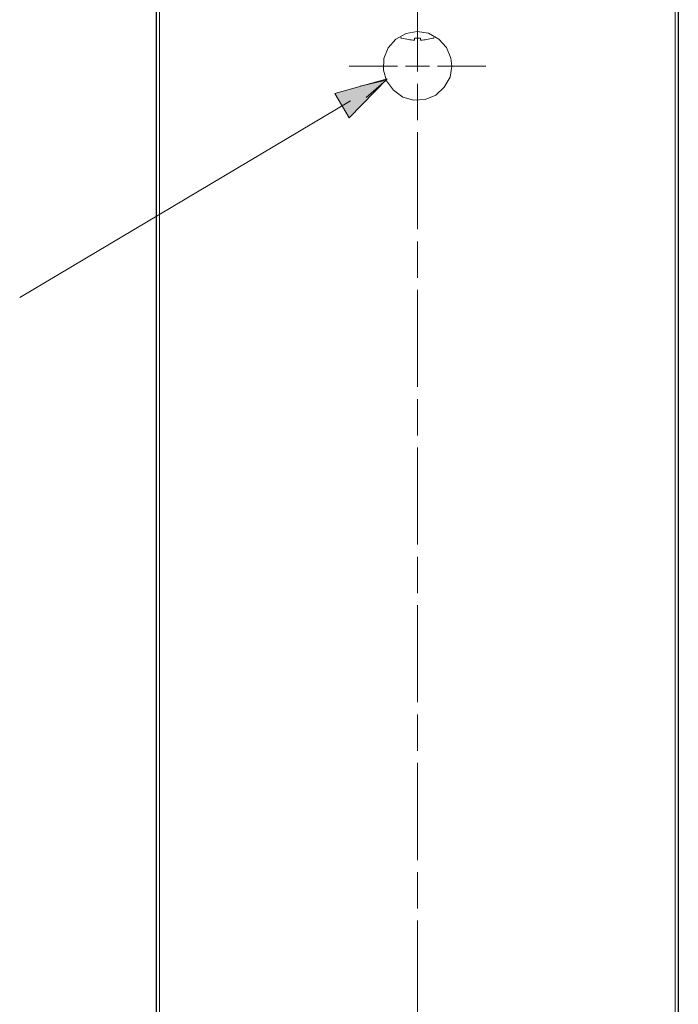
# Model space of a CAD drawing. Units: inches. Extents: x 226 to 615, y 156 to 436.
# Drawn here: x 394 to 413, y 288 to 317 of the extents above; entities that cross this region are included whole.
import ezdxf

# ---------------------------------------------------------------- set-up
doc = ezdxf.new("R2010")
doc.units = ezdxf.units.IN
doc.header["$MEASUREMENT"] = 0
doc.linetypes.add('AI-Linetype-14', pattern=[4.586111, 2.822222, -0.352778, 1.058333, -0.352778])
doc.linetypes.add('AI-Linetype-15', pattern=[0.927283, 0.695463, -0.231821])
doc.layers.add('レイヤー 1', color=7, linetype='Continuous')

# ---------------------------------------------------------------- blocks, each defined once
blk = doc.blocks.new('block 10')
at = {"layer": 'レイヤー 1'}
h = blk.add_hatch(color=7, dxfattribs=at)
h.dxf.hatch_style = 2
h.paths.add_polyline_path([(403.378, 314.423), (404.902, 314.852), (403.797, 313.718)])
at = {"layer": 'レイヤー 1', "lineweight": 0}
blk.add_lwpolyline([(403.378, 314.423), (404.902, 314.852), (403.797, 313.718), (403.378, 314.423)], dxfattribs=at)
blk = doc.blocks.new('block 9')
at = {"layer": 'レイヤー 1', "color": 7, "lineweight": 9}
blk.add_lwpolyline([(403.828, 314.214), (394.206, 308.494)], dxfattribs=at)
at = {"layer": 'レイヤー 1'}
blk.add_blockref('block 10', (0, 0), dxfattribs=at)
blk = doc.blocks.new('block 8')
at = {"layer": 'レイヤー 1'}
blk.add_blockref('block 9', (0, 0), dxfattribs=at)
blk = doc.blocks.new('block 30')
at = {"layer": 'レイヤー 1', "color": 7, "lineweight": 25}
blk.add_open_spline([(413.349, 319.113), (413.349, 319.113), (413.367, 319.211), (413.367, 319.211), (413.368, 319.213), (413.368, 319.216), (413.368, 319.218), (413.369, 319.222), (413.369, 319.225), (413.369, 319.229), (413.369, 319.229), (413.369, 337.72), (413.369, 337.72), (413.369, 337.723), (413.369, 337.726), (413.368, 337.729), (413.368, 337.729), (413.368, 337.729), (413.368, 337.729), (413.368, 337.73), (413.368, 337.73), (413.368, 337.731), (413.368, 337.731), (413.356, 337.853), (413.356, 337.853), (413.356, 337.853), (413.321, 337.961), (413.321, 337.961), (413.321, 337.961), (413.262, 338.058), (413.262, 338.058), (413.262, 338.058), (413.189, 338.149), (413.189, 338.149), (413.189, 338.149), (413.118, 338.211), (413.118, 338.211), (413.112, 338.216), (413.106, 338.22), (413.1, 338.224), (413.1, 338.224), (412.995, 338.274), (412.995, 338.274), (412.995, 338.274), (412.883, 338.303), (412.883, 338.303), (412.883, 338.303), (412.786, 338.312), (412.786, 338.312), (412.783, 338.312), (412.78, 338.313), (412.778, 338.313), (412.775, 338.313), (412.772, 338.313), (412.769, 338.313), (412.769, 338.313), (398.782, 338.313), (398.782, 338.313), (398.782, 338.313), (398.782, 338.313), (398.782, 338.313), (398.78, 338.313), (398.78, 338.313), (398.779, 338.313), (398.777, 338.313), (398.774, 338.312), (398.771, 338.312), (398.771, 338.312), (398.661, 338.3), (398.661, 338.3), (398.661, 338.3), (398.548, 338.268), (398.548, 338.268), (398.548, 338.268), (398.46, 338.224), (398.46, 338.224), (398.453, 338.22), (398.447, 338.216), (398.441, 338.211), (398.441, 338.211), (398.359, 338.137), (398.359, 338.137), (398.359, 338.137), (398.291, 338.049), (398.291, 338.049), (398.291, 338.049), (398.238, 337.961), (398.238, 337.961), (398.234, 337.955), (398.232, 337.948), (398.229, 337.941), (398.229, 337.941), (398.2, 337.835), (398.2, 337.835), (398.2, 337.835), (398.191, 337.73), (398.191, 337.73), (398.191, 337.728), (398.191, 337.726), (398.191, 337.724), (398.191, 337.723), (398.191, 337.722), (398.191, 337.72), (398.191, 337.72), (398.191, 319.229), (398.191, 319.229), (398.191, 319.225), (398.191, 319.222), (398.191, 319.219), (398.191, 319.216), (398.192, 319.214), (398.192, 319.211), (398.192, 319.211), (398.21, 319.113), (398.21, 319.113), (398.212, 319.103), (398.215, 319.094), (398.221, 319.085), (398.221, 319.085), (398.241, 319.051), (398.241, 319.051), (398.211, 319.037), (398.191, 319.007), (398.191, 318.971), (398.191, 318.971), (398.191, 275.853), (398.191, 275.853), (398.191, 275.841), (398.193, 275.829), (398.198, 275.818), (398.198, 275.818), (398.198, 275.818), (398.198, 275.818), (398.202, 275.808), (398.208, 275.799), (398.216, 275.791), (398.216, 275.791), (398.339, 275.668), (398.339, 275.668), (398.341, 275.666), (398.344, 275.663), (398.346, 275.661), (398.352, 275.657), (398.358, 275.653), (398.364, 275.65), (398.364, 275.65), (398.364, 275.65), (398.365, 275.65), (398.365, 275.65), (398.365, 275.65), (398.365, 275.65), (398.365, 275.65), (398.365, 275.65), (398.365, 275.65), (398.376, 275.644), (398.389, 275.641), (398.402, 275.641), (398.402, 275.641), (400.695, 275.641), (400.695, 275.641), (400.695, 275.641), (400.695, 274.724), (400.695, 274.724), (400.695, 274.676), (400.735, 274.636), (400.783, 274.636), (400.786, 274.636), (400.789, 274.636), (400.792, 274.636), (400.792, 274.636), (402.688, 274.636), (402.688, 274.636), (402.688, 274.636), (402.688, 270.729), (402.688, 270.729), (402.688, 270.68), (402.728, 270.641), (402.777, 270.641), (402.777, 270.641), (402.812, 270.641), (402.812, 270.641), (402.812, 270.641), (402.812, 250.728), (402.812, 250.728), (402.812, 250.725), (402.812, 250.723), (402.812, 250.72), (402.812, 250.716), (402.813, 250.711), (402.814, 250.707), (402.814, 250.707), (405.318, 238.213), (405.318, 238.213), (405.319, 238.207), (405.321, 238.201), (405.323, 238.196), (405.323, 238.196), (405.323, 238.196), (405.323, 238.196), (405.33, 238.18), (405.341, 238.167), (405.354, 238.157), (405.354, 238.157), (405.354, 238.157), (405.354, 238.157), (405.361, 238.152), (405.369, 238.148), (405.377, 238.145), (405.377, 238.145), (405.378, 238.145), (405.378, 238.145), (405.378, 238.145), (405.378, 238.145), (405.378, 238.145), (405.387, 238.143), (405.396, 238.141), (405.405, 238.141), (405.405, 238.141), (405.406, 238.141), (405.407, 238.141), (405.407, 238.141), (406.152, 238.141), (406.152, 238.141), (406.162, 238.141), (406.171, 238.143), (406.179, 238.145), (406.179, 238.145), (406.18, 238.145), (406.18, 238.145), (406.18, 238.145), (406.18, 238.145), (406.18, 238.145), (406.19, 238.148), (406.199, 238.153), (406.208, 238.159), (406.208, 238.159), (406.208, 238.159), (406.208, 238.16), (406.208, 238.16), (406.209, 238.16), (406.209, 238.16), (406.219, 238.168), (406.227, 238.178), (406.233, 238.19), (406.233, 238.19), (406.233, 238.19), (406.233, 238.19), (406.237, 238.198), (406.24, 238.206), (406.241, 238.214), (406.241, 238.214), (408.737, 250.708), (408.737, 250.708), (408.737, 250.71), (408.737, 250.712), (408.738, 250.715), (408.738, 250.719), (408.739, 250.724), (408.739, 250.729), (408.739, 250.729), (408.739, 270.641), (408.739, 270.641), (408.739, 270.641), (408.783, 270.641), (408.783, 270.641), (408.831, 270.641), (408.871, 270.68), (408.871, 270.729), (408.871, 270.729), (408.871, 274.636), (408.871, 274.636), (408.871, 274.636), (410.776, 274.636), (410.776, 274.636), (410.825, 274.636), (410.864, 274.676), (410.864, 274.724), (410.864, 274.724), (410.864, 275.641), (410.864, 275.641), (410.864, 275.641), (413.157, 275.641), (413.157, 275.641), (413.157, 275.641), (413.158, 275.641), (413.158, 275.641), (413.171, 275.641), (413.184, 275.645), (413.195, 275.65), (413.195, 275.65), (413.196, 275.65), (413.196, 275.65), (413.196, 275.65), (413.197, 275.651), (413.197, 275.651), (413.197, 275.651), (413.197, 275.651), (413.198, 275.651), (413.202, 275.653), (413.206, 275.656), (413.21, 275.659), (413.21, 275.659), (413.211, 275.66), (413.211, 275.66), (413.211, 275.66), (413.211, 275.66), (413.211, 275.66), (413.212, 275.66), (413.212, 275.66), (413.212, 275.66), (413.215, 275.663), (413.217, 275.665), (413.22, 275.668), (413.22, 275.668), (413.343, 275.791), (413.343, 275.791), (413.352, 275.8), (413.359, 275.811), (413.363, 275.822), (413.363, 275.823), (413.363, 275.823), (413.363, 275.823), (413.366, 275.83), (413.368, 275.837), (413.368, 275.845), (413.368, 275.846), (413.368, 275.846), (413.368, 275.846), (413.368, 275.846), (413.368, 275.846), (413.368, 275.846), (413.369, 275.849), (413.369, 275.851), (413.369, 275.854), (413.369, 275.854), (413.369, 318.971), (413.369, 318.971), (413.369, 319.007), (413.348, 319.037), (413.318, 319.051), (413.318, 319.051), (413.338, 319.085), (413.338, 319.085), (413.344, 319.094), (413.347, 319.103), (413.349, 319.113)], degree=3, knots=[0, 0, 0, 0, 1, 1, 1, 2, 2, 2, 3, 3, 3, 4, 4, 4, 5, 5, 5, 6, 6, 6, 7, 7, 7, 8, 8, 8, 9, 9, 9, 10, 10, 10, 11, 11, 11, 12, 12, 12, 13, 13, 13, 14, 14, 14, 15, 15, 15, 16, 16, 16, 17, 17, 17, 18, 18, 18, 19, 19, 19, 20, 20, 20, 21, 21, 21, 22, 22, 22, 23, 23, 23, 24, 24, 24, 25, 25, 25, 26, 26, 26, 27, 27, 27, 28, 28, 28, 29, 29, 29, 30, 30, 30, 31, 31, 31, 32, 32, 32, 33, 33, 33, 34, 34, 34, 35, 35, 35, 36, 36, 36, 37, 37, 37, 38, 38, 38, 39, 39, 39, 40, 40, 40, 41, 41, 41, 42, 42, 42, 43, 43, 43, 44, 44, 44, 45, 45, 45, 46, 46, 46, 47, 47, 47, 48, 48, 48, 49, 49, 49, 50, 50, 50, 51, 51, 51, 52, 52, 52, 53, 53, 53, 54, 54, 54, 55, 55, 55, 56, 56, 56, 57, 57, 57, 58, 58, 58, 59, 59, 59, 60, 60, 60, 61, 61, 61, 62, 62, 62, 63, 63, 63, 64, 64, 64, 65, 65, 65, 66, 66, 66, 67, 67, 67, 68, 68, 68, 69, 69, 69, 70, 70, 70, 71, 71, 71, 72, 72, 72, 73, 73, 73, 74, 74, 74, 75, 75, 75, 76, 76, 76, 77, 77, 77, 78, 78, 78, 79, 79, 79, 80, 80, 80, 81, 81, 81, 82, 82, 82, 83, 83, 83, 84, 84, 84, 85, 85, 85, 86, 86, 86, 87, 87, 87, 88, 88, 88, 89, 89, 89, 90, 90, 90, 91, 91, 91, 92, 92, 92, 93, 93, 93, 94, 94, 94, 95, 95, 95, 96, 96, 96, 97, 97, 97, 98, 98, 98, 99, 99, 99, 100, 100, 100, 101, 101, 101, 102, 102, 102, 103, 103, 103, 104, 104, 104, 105, 105, 105, 106, 106, 106, 107, 107, 107, 108, 108, 108, 109, 109, 109, 110, 110, 110, 111, 111, 111, 112, 112, 112, 113, 113, 113, 114, 114, 114, 115, 115, 115, 115], dxfattribs=at)
blk = doc.blocks.new('block 59')
at = {"layer": 'レイヤー 1', "color": 7, "lineweight": 9}
for points in [[(403.789, 315.222), (405.2, 315.222)], [(406.359, 315.222), (407.77, 315.222)]]:
    blk.add_lwpolyline(points, dxfattribs=at)
at = {"layer": 'レイヤー 1', "color": 7, "linetype": 'AI-Linetype-15', "lineweight": 9}
blk.add_lwpolyline([(405.432, 315.222), (406.243, 315.222)], dxfattribs=at)
blk = doc.blocks.new('block 58')
at = {"layer": 'レイヤー 1'}
blk.add_blockref('block 59', (0, 0), dxfattribs=at)

msp = doc.modelspace()

# ---------------------------------------------------------------- linework, layer by layer
at = {"layer": 'レイヤー 1', "color": 7, "linetype": 'AI-Linetype-14', "lineweight": 9}
msp.add_lwpolyline([(405.784, 340.817), (405.784, 236.425)], dxfattribs=at)
at = {"layer": 'レイヤー 1', "color": 7, "lineweight": 18}
for points in [[(398.279, 318.971), (398.279, 276.479)], [(413.281, 276.479), (413.281, 318.971)], [(406.781, 315.223), (406.728, 314.897), (406.56, 314.606), (406.313, 314.376), (406.005, 314.253), (405.669, 314.235), (405.352, 314.324), (405.078, 314.518), (404.876, 314.791), (404.787, 315.108), (404.805, 315.444), (404.928, 315.752), (405.149, 316.008), (405.449, 316.167), (405.775, 316.228), (406.101, 316.176), (406.401, 316.008), (406.622, 315.761), (406.754, 315.452), (406.781, 315.223)], [(405.29, 316.043), (405.29, 316.043), (405.299, 316.043), (405.308, 316.043), (405.317, 316.034), (405.325, 316.034)], [(405.325, 316.034), (405.325, 316.034)], [(405.325, 316.034), (405.369, 316.025), (405.422, 316.017), (405.467, 316.008), (405.511, 315.999), (405.555, 315.99), (405.599, 315.99), (405.643, 315.981), (405.696, 315.981)], [(405.696, 315.981), (405.696, 315.981), (405.696, 315.99), (405.696, 315.999), (405.696, 316.008), (405.696, 316.017), (405.696, 316.025), (405.696, 316.034)], [(405.696, 316.034), (405.713, 316.034), (405.74, 316.034), (405.757, 316.034), (405.775, 316.034), (405.802, 316.034), (405.819, 316.034), (405.846, 316.034), (405.863, 316.034)], [(405.863, 316.034), (405.863, 316.025), (405.863, 316.017), (405.863, 316.008), (405.863, 315.999), (405.863, 315.99), (405.863, 315.981)], [(405.863, 315.981), (405.916, 315.981), (405.96, 315.99), (406.005, 315.99), (406.049, 315.999), (406.093, 316.008), (406.137, 316.017), (406.181, 316.025), (406.225, 316.034)], [(406.225, 316.034), (406.234, 316.034), (406.243, 316.034), (406.251, 316.043), (406.26, 316.043), (406.269, 316.043)], [(406.225, 316.034), (406.225, 316.034)]]:
    msp.add_lwpolyline(points, dxfattribs=at)
at = {"layer": 'レイヤー 1', "color": 7, "lineweight": 9}
for points in [[(404.108, 314.641), (404.867, 314.817)], [(404.867, 314.817), (404.285, 314.306)]]:
    msp.add_lwpolyline(points, dxfattribs=at)

# ---------------------------------------------------------------- block references
at = {"layer": 'レイヤー 1'}
for name in ['block 30', 'block 58', 'block 8']:
    msp.add_blockref(name, (0, 0), dxfattribs=at)

doc.saveas('drawing.dxf')
